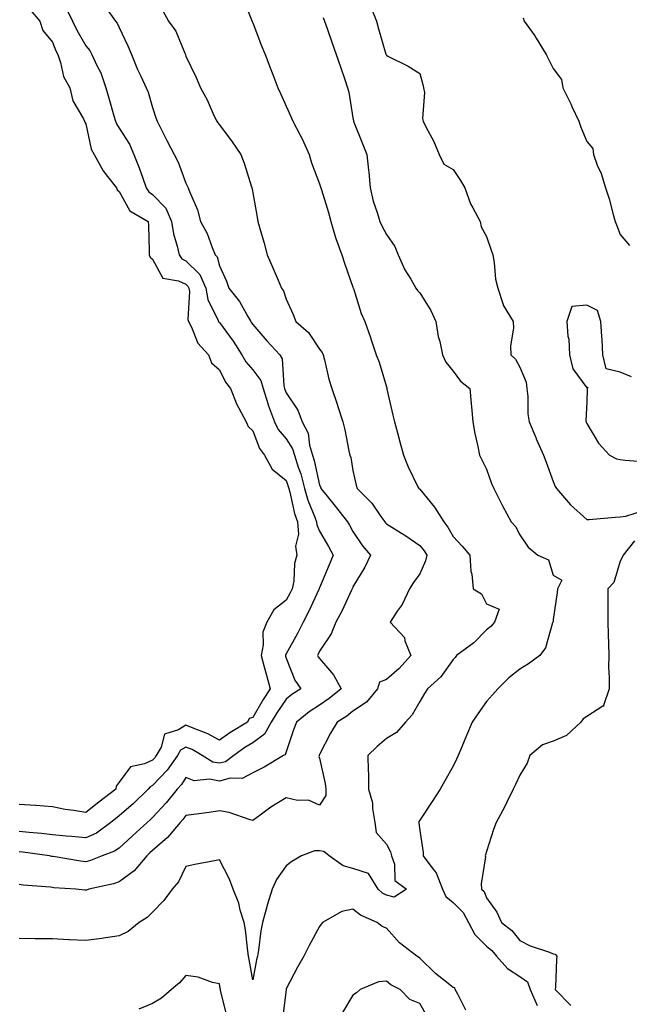
# Model space of a CAD drawing. Units: inches. Extents: x 928883 to 931523, y 7276778 to 7279418.
# Drawn here: x 930758 to 930941, y 7278417 to 7278712 of the extents above; entities that cross this region are included whole.
import ezdxf

# ---------------------------------------------------------------- set-up
doc = ezdxf.new("R2010")
doc.units = ezdxf.units.IN
doc.header["$MEASUREMENT"] = 0
doc.layers.add('Contour_92887276', color=7, linetype='Continuous', true_color=0x19dcd4)

msp = doc.modelspace()

# ---------------------------------------------------------------- linework, layer by layer
at = {"layer": 'Contour_92887276'}
for points in [[(930825.03, 7278718.9, 3232), (930827.71, 7278712.26, 3232), (930827.9, 7278711.77, 3232), (930828.05, 7278711.39, 3232), (930830.67, 7278704.54, 3232), (930831.72, 7278701.92, 3232), (930833.49, 7278697.36, 3232), (930834.05, 7278695.92, 3232), (930835.6, 7278691.92, 3232), (930836.36, 7278690.23, 3232), (930838.05, 7278686.44, 3232), (930839.45, 7278683.32, 3232), (930840.08, 7278681.92, 3232), (930842.22, 7278677.75, 3232), (930842.81, 7278676.69, 3232), (930844.89, 7278671.92, 3232), (930845.59, 7278669.47, 3232), (930848.05, 7278663.12, 3232), (930848.35, 7278662.22, 3232), (930848.45, 7278661.92, 3232), (930848.6, 7278661.37, 3232), (930850.76, 7278654.63, 3232), (930851.39, 7278651.92, 3232), (930852.83, 7278647.14, 3232), (930852.91, 7278646.77, 3232), (930854.72, 7278641.92, 3232), (930855.56, 7278639.43, 3232), (930858.05, 7278632.18, 3232), (930858.11, 7278631.98, 3232), (930858.13, 7278631.92, 3232), (930858.18, 7278631.79, 3232), (930860.48, 7278624.35, 3232), (930861.58, 7278621.92, 3232), (930863.28, 7278617.15, 3232), (930863.49, 7278616.47, 3232), (930865.01, 7278611.92, 3232), (930865.88, 7278609.75, 3232), (930868.05, 7278602.4, 3232), (930868.17, 7278602.04, 3232), (930868.2, 7278601.92, 3232), (930868.24, 7278601.72, 3232), (930870.04, 7278593.91, 3232), (930870.47, 7278591.92, 3232), (930871.37, 7278588.6, 3232), (930872.05, 7278585.92, 3232), (930873.19, 7278581.92, 3232), (930874.58, 7278578.45, 3232), (930877.51, 7278572.46, 3232), (930877.76, 7278571.92, 3232), (930877.91, 7278571.78, 3232), (930878.05, 7278571.68, 3232), (930882.51, 7278566.38, 3232), (930885.25, 7278561.92, 3232), (930886.45, 7278560.32, 3232), (930888.05, 7278557.57, 3232), (930890.76, 7278554.63, 3232), (930893.09, 7278551.92, 3232), (930893.34, 7278547.21, 3232), (930893.65, 7278546.32, 3232), (930894.05, 7278541.92, 3232), (930896.51, 7278540.38, 3232), (930898.05, 7278537.43, 3232), (930901.88, 7278535.76, 3232), (930900.44, 7278531.92, 3232), (930899.39, 7278530.57, 3232), (930898.05, 7278529.59, 3232), (930894.22, 7278525.75, 3232), (930889.03, 7278521.92, 3232), (930888.62, 7278521.35, 3232), (930888.05, 7278520.67, 3232), (930884.41, 7278515.56, 3232), (930880.36, 7278511.92, 3232), (930879.46, 7278510.51, 3232), (930878.05, 7278508.15, 3232), (930875.82, 7278504.15, 3232), (930873.78, 7278501.92, 3232), (930871.11, 7278498.86, 3232), (930868.05, 7278497.04, 3232), (930865.29, 7278494.67, 3232), (930862.51, 7278491.92, 3232), (930862.59, 7278487.39, 3232), (930862.66, 7278486.54, 3232), (930862.74, 7278481.92, 3232), (930863.95, 7278477.83, 3232), (930863.9, 7278476.06, 3232), (930864.65, 7278471.92, 3232), (930865.01, 7278468.87, 3232), (930868.05, 7278465.38, 3232), (930869.27, 7278463.13, 3232), (930869.58, 7278461.92, 3232), (930870.5, 7278459.47, 3232), (930870.63, 7278454.5, 3232), (930874.04, 7278451.92, 3232), (930870.41, 7278449.56, 3232), (930868.05, 7278450.18, 3232), (930866.92, 7278450.79, 3232), (930865.57, 7278451.92, 3232), (930862.75, 7278456.63, 3232), (930858.05, 7278458.08, 3232), (930855.08, 7278458.95, 3232), (930850.9, 7278461.92, 3232), (930849.32, 7278463.19, 3232), (930848.05, 7278463.39, 3232), (930846.52, 7278463.45, 3232), (930842.62, 7278461.92, 3232), (930839.76, 7278460.21, 3232), (930838.05, 7278458.96, 3232), (930835.11, 7278454.86, 3232), (930833.86, 7278451.92, 3232), (930832.48, 7278447.49, 3232), (930832.11, 7278445.98, 3232), (930830.96, 7278441.92, 3232), (930830.46, 7278439.51, 3232), (930829.77, 7278433.65, 3232), (930829.47, 7278431.92, 3232), (930829.18, 7278430.79, 3232), (930828.05, 7278424.8, 3232), (930826.99, 7278430.86, 3232), (930826.79, 7278431.92, 3232), (930826.54, 7278433.42, 3232), (930825.89, 7278439.75, 3232), (930825.47, 7278441.92, 3232), (930824.31, 7278445.66, 3232), (930823.84, 7278447.7, 3232), (930822.21, 7278451.92, 3232), (930821.09, 7278454.97, 3232), (930818.05, 7278460.75, 3232), (930816.57, 7278460.44, 3232), (930810.67, 7278459.3, 3232), (930808.05, 7278458.74, 3232), (930805.81, 7278454.16, 3232), (930803.9, 7278451.92, 3232), (930801.38, 7278448.59, 3232), (930798.05, 7278445.04, 3232), (930796.46, 7278443.5, 3232), (930793.98, 7278441.92, 3232), (930790.7, 7278439.27, 3232), (930788.05, 7278437.93, 3232), (930783.37, 7278437.24, 3232), (930782.85, 7278437.12, 3232), (930778.05, 7278436.56, 3232), (930773.18, 7278436.79, 3232), (930772.93, 7278436.8, 3232), (930768.05, 7278437.04, 3232), (930763.24, 7278437.11, 3232), (930762.86, 7278437.11, 3232), (930758.05, 7278437.18, 3232)], [(930772.06, 7278715.93, 3229), (930774.11, 7278711.92, 3229), (930775.32, 7278709.19, 3229), (930778.05, 7278704.47, 3229), (930779.23, 7278703.1, 3229), (930779.9, 7278701.92, 3229), (930781.37, 7278698.61, 3229), (930782.51, 7278696.38, 3229), (930784.03, 7278691.92, 3229), (930784.9, 7278688.78, 3229), (930786.49, 7278683.48, 3229), (930786.94, 7278681.92, 3229), (930787.23, 7278681.1, 3229), (930788.05, 7278679.84, 3229), (930791.14, 7278675.01, 3229), (930792.44, 7278671.92, 3229), (930794.06, 7278667.93, 3229), (930795.09, 7278664.88, 3229), (930796.17, 7278661.92, 3229), (930796.94, 7278660.81, 3229), (930798.05, 7278660.02, 3229), (930802.03, 7278655.9, 3229), (930803.75, 7278651.92, 3229), (930804.29, 7278648.16, 3229), (930805.45, 7278644.52, 3229), (930805.96, 7278641.92, 3229), (930806.84, 7278640.72, 3229), (930808.05, 7278640.14, 3229), (930812.18, 7278636.05, 3229), (930814.03, 7278631.92, 3229), (930814.63, 7278628.5, 3229), (930817.73, 7278622.24, 3229), (930817.83, 7278621.92, 3229), (930817.9, 7278621.77, 3229), (930818.05, 7278621.62, 3229), (930822.16, 7278616.02, 3229), (930824.76, 7278611.92, 3229), (930825.96, 7278609.83, 3229), (930828.05, 7278607.46, 3229), (930830.42, 7278604.29, 3229), (930831.13, 7278601.92, 3229), (930832.6, 7278597.38, 3229), (930832.8, 7278596.67, 3229), (930834.54, 7278591.92, 3229), (930835.7, 7278589.58, 3229), (930838.05, 7278586.79, 3229), (930839.95, 7278583.81, 3229), (930840.53, 7278581.92, 3229), (930841.65, 7278578.32, 3229), (930842.4, 7278576.27, 3229), (930843.56, 7278571.92, 3229), (930844.56, 7278568.43, 3229), (930846.66, 7278563.31, 3229), (930847.15, 7278561.92, 3229), (930847.21, 7278561.08, 3229), (930848.05, 7278559.18, 3229), (930850.69, 7278554.56, 3229), (930852.13, 7278551.92, 3229), (930850.95, 7278549.03, 3229), (930848.05, 7278542.2, 3229), (930847.97, 7278542.01, 3229), (930847.95, 7278541.92, 3229), (930847.85, 7278541.72, 3229), (930844.82, 7278535.15, 3229), (930843.12, 7278531.92, 3229), (930841.46, 7278528.5, 3229), (930838.05, 7278522.4, 3229), (930837.87, 7278522.1, 3229), (930837.84, 7278521.92, 3229), (930837.88, 7278521.75, 3229), (930838.05, 7278521.1, 3229), (930840.67, 7278514.54, 3229), (930842.49, 7278511.92, 3229), (930839.78, 7278510.19, 3229), (930838.05, 7278508.82, 3229), (930835.24, 7278504.73, 3229), (930833.55, 7278501.92, 3229), (930831.6, 7278498.38, 3229), (930828.05, 7278495.8, 3229), (930825.65, 7278494.32, 3229), (930822.4, 7278491.92, 3229), (930819.86, 7278490.11, 3229), (930818.05, 7278489.64, 3229), (930816.13, 7278490, 3229), (930812.87, 7278491.92, 3229), (930809.85, 7278493.72, 3229), (930808.05, 7278494.51, 3229), (930806.43, 7278493.53, 3229), (930805.51, 7278491.92, 3229), (930802.42, 7278487.55, 3229), (930798.05, 7278482.96, 3229), (930797.35, 7278482.62, 3229), (930796.76, 7278481.92, 3229), (930792.34, 7278477.63, 3229), (930788.05, 7278473.89, 3229), (930786.94, 7278473.03, 3229), (930785.57, 7278471.92, 3229), (930781.22, 7278468.75, 3229), (930778.05, 7278467.27, 3229), (930773.85, 7278467.71, 3229), (930772.14, 7278467.84, 3229), (930768.05, 7278468.24, 3229), (930764.74, 7278468.61, 3229), (930761.07, 7278468.9, 3229), (930758.05, 7278469.21, 3229)], [(930784.17, 7278715.8, 3230), (930786.93, 7278711.92, 3230), (930787.44, 7278711.31, 3230), (930788.05, 7278710.03, 3230), (930790.6, 7278704.47, 3230), (930791.78, 7278701.92, 3230), (930793.57, 7278697.44, 3230), (930794.56, 7278695.42, 3230), (930796.15, 7278691.92, 3230), (930796.7, 7278690.57, 3230), (930798.05, 7278686, 3230), (930799.04, 7278682.91, 3230), (930799.4, 7278681.92, 3230), (930800.79, 7278679.18, 3230), (930802.29, 7278676.16, 3230), (930804.55, 7278671.92, 3230), (930805.74, 7278669.61, 3230), (930808.05, 7278663.34, 3230), (930808.52, 7278662.4, 3230), (930808.73, 7278661.92, 3230), (930809.09, 7278660.88, 3230), (930811.47, 7278655.34, 3230), (930812.4, 7278651.92, 3230), (930814.39, 7278648.26, 3230), (930815.84, 7278644.13, 3230), (930816.78, 7278641.92, 3230), (930817.42, 7278641.29, 3230), (930818.05, 7278638.59, 3230), (930820.14, 7278634.01, 3230), (930820.88, 7278631.92, 3230), (930824.09, 7278627.96, 3230), (930826.58, 7278623.39, 3230), (930827.46, 7278621.92, 3230), (930827.71, 7278621.58, 3230), (930828.05, 7278621.02, 3230), (930832.28, 7278616.15, 3230), (930836.16, 7278611.92, 3230), (930836.88, 7278610.75, 3230), (930837.33, 7278602.63, 3230), (930837.55, 7278601.92, 3230), (930837.67, 7278601.54, 3230), (930838.05, 7278600.62, 3230), (930841.53, 7278595.4, 3230), (930842.81, 7278591.92, 3230), (930844.59, 7278588.46, 3230), (930845.06, 7278584.91, 3230), (930845.98, 7278581.92, 3230), (930846.47, 7278580.34, 3230), (930848.05, 7278572.92, 3230), (930848.39, 7278572.25, 3230), (930848.48, 7278571.92, 3230), (930850.33, 7278569.64, 3230), (930852.77, 7278566.64, 3230), (930856.46, 7278561.92, 3230), (930857.03, 7278560.9, 3230), (930858.05, 7278559.03, 3230), (930860.93, 7278554.79, 3230), (930863.34, 7278551.92, 3230), (930861.62, 7278548.36, 3230), (930858.05, 7278542.44, 3230), (930857.9, 7278542.07, 3230), (930857.84, 7278541.92, 3230), (930857.64, 7278541.51, 3230), (930854.76, 7278535.2, 3230), (930852.96, 7278531.92, 3230), (930851.54, 7278528.43, 3230), (930848.05, 7278523.17, 3230), (930847.65, 7278522.31, 3230), (930847.44, 7278521.92, 3230), (930847.64, 7278521.51, 3230), (930848.05, 7278520.97, 3230), (930852.21, 7278516.09, 3230), (930854.49, 7278511.92, 3230), (930850.97, 7278509, 3230), (930848.05, 7278507.06, 3230), (930844.97, 7278505.01, 3230), (930841.15, 7278501.92, 3230), (930840.28, 7278499.68, 3230), (930838.05, 7278493.11, 3230), (930837.77, 7278492.2, 3230), (930837.26, 7278491.92, 3230), (930831.45, 7278488.52, 3230), (930828.05, 7278486.82, 3230), (930824.89, 7278485.08, 3230), (930821.27, 7278485.14, 3230), (930818.05, 7278484.31, 3230), (930815.12, 7278484.85, 3230), (930810.54, 7278484.41, 3230), (930808.05, 7278485.35, 3230), (930806.68, 7278483.29, 3230), (930805.39, 7278481.92, 3230), (930802.14, 7278477.84, 3230), (930798.05, 7278473.41, 3230), (930797.29, 7278472.68, 3230), (930796.41, 7278471.92, 3230), (930792.05, 7278467.92, 3230), (930788.05, 7278464.22, 3230), (930786.67, 7278463.3, 3230), (930782.91, 7278461.92, 3230), (930779.47, 7278460.5, 3230), (930778.05, 7278460.08, 3230), (930776.41, 7278460.28, 3230), (930768.26, 7278461.71, 3230), (930768.05, 7278461.73, 3230), (930767.88, 7278461.75, 3230), (930767.14, 7278461.92, 3230), (930759.14, 7278463.01, 3230), (930758.05, 7278463.13, 3230)], [(930761.38, 7278715.25, 3228), (930764.3, 7278711.92, 3228), (930765.19, 7278709.06, 3228), (930768.05, 7278705.6, 3228), (930769.07, 7278702.95, 3228), (930769.62, 7278701.92, 3228), (930770.48, 7278699.49, 3228), (930771.41, 7278695.28, 3228), (930773.23, 7278691.92, 3228), (930774.12, 7278687.99, 3228), (930777.31, 7278682.66, 3228), (930777.62, 7278681.92, 3228), (930777.72, 7278681.59, 3228), (930778.05, 7278681.13, 3228), (930779.64, 7278673.51, 3228), (930780.52, 7278671.92, 3228), (930783.23, 7278667.1, 3228), (930784.58, 7278665.4, 3228), (930787.2, 7278661.92, 3228), (930787.47, 7278661.33, 3228), (930788.05, 7278660.91, 3228), (930791.2, 7278655.07, 3228), (930796.71, 7278651.92, 3228), (930796.78, 7278650.65, 3228), (930797.01, 7278642.96, 3228), (930797.06, 7278641.92, 3228), (930797.32, 7278641.19, 3228), (930798.05, 7278640.62, 3228), (930801.08, 7278634.95, 3228), (930805.84, 7278634.14, 3228), (930808.05, 7278633.07, 3228), (930808.63, 7278632.5, 3228), (930808.89, 7278631.92, 3228), (930809.07, 7278630.9, 3228), (930808.65, 7278622.53, 3228), (930808.84, 7278621.92, 3228), (930809.69, 7278620.28, 3228), (930811.59, 7278615.46, 3228), (930814.76, 7278611.92, 3228), (930815.7, 7278609.58, 3228), (930818.05, 7278607.44, 3228), (930819.86, 7278603.73, 3228), (930821.4, 7278601.92, 3228), (930823.24, 7278597.11, 3228), (930823.82, 7278596.16, 3228), (930826.05, 7278591.92, 3228), (930826.64, 7278590.51, 3228), (930828.05, 7278589.18, 3228), (930830.02, 7278583.89, 3228), (930831.6, 7278581.92, 3228), (930833.88, 7278577.75, 3228), (930838.05, 7278574.34, 3228), (930838.69, 7278572.56, 3228), (930838.87, 7278571.92, 3228), (930839.19, 7278570.78, 3228), (930840.58, 7278564.45, 3228), (930841.47, 7278561.92, 3228), (930841.73, 7278558.24, 3228), (930840.84, 7278554.7, 3228), (930841.25, 7278551.92, 3228), (930840.55, 7278549.43, 3228), (930840.3, 7278544.18, 3228), (930839.87, 7278541.92, 3228), (930839.28, 7278540.7, 3228), (930838.05, 7278538.44, 3228), (930834.37, 7278535.6, 3228), (930832.29, 7278531.92, 3228), (930831.09, 7278528.88, 3228), (930831.19, 7278525.06, 3228), (930830.53, 7278521.92, 3228), (930831.48, 7278518.49, 3228), (930832.2, 7278516.07, 3228), (930833.3, 7278511.92, 3228), (930831.19, 7278508.78, 3228), (930828.05, 7278503.34, 3228), (930826.92, 7278503.04, 3228), (930826.47, 7278501.92, 3228), (930821.17, 7278498.8, 3228), (930818.05, 7278496.56, 3228), (930814.58, 7278498.45, 3228), (930809.66, 7278500.31, 3228), (930808.05, 7278501.02, 3228), (930805.77, 7278499.64, 3228), (930801.64, 7278498.33, 3228), (930800.57, 7278494.44, 3228), (930799.13, 7278491.92, 3228), (930798.68, 7278491.29, 3228), (930798.05, 7278490.62, 3228), (930795.59, 7278489.47, 3228), (930791.4, 7278488.57, 3228), (930788.05, 7278483.96, 3228), (930787.15, 7278482.82, 3228), (930786.99, 7278481.92, 3228), (930781.95, 7278478.01, 3228), (930778.05, 7278474.87, 3228), (930774.47, 7278475.49, 3228), (930771.9, 7278475.77, 3228), (930768.05, 7278476.58, 3228), (930763.1, 7278476.98, 3228), (930762.99, 7278476.98, 3228), (930758.05, 7278477.33, 3228)], [(930801.07, 7278714.94, 3231), (930802.79, 7278711.92, 3231), (930804.97, 7278708.84, 3231), (930807.68, 7278702.28, 3231), (930807.87, 7278701.92, 3231), (930807.93, 7278701.8, 3231), (930808.05, 7278701.4, 3231), (930811.1, 7278694.97, 3231), (930812.44, 7278691.92, 3231), (930814.44, 7278688.31, 3231), (930816.53, 7278683.44, 3231), (930817.24, 7278681.92, 3231), (930817.58, 7278681.45, 3231), (930818.05, 7278680.81, 3231), (930821.87, 7278675.75, 3231), (930824.48, 7278671.92, 3231), (930825.46, 7278669.33, 3231), (930827.66, 7278662.3, 3231), (930827.8, 7278661.92, 3231), (930827.84, 7278661.71, 3231), (930828.05, 7278660.45, 3231), (930829.32, 7278653.19, 3231), (930829.58, 7278651.92, 3231), (930830.17, 7278649.79, 3231), (930831.49, 7278645.37, 3231), (930832.41, 7278641.92, 3231), (930834.09, 7278637.96, 3231), (930835.68, 7278634.28, 3231), (930836.7, 7278631.92, 3231), (930837.25, 7278631.12, 3231), (930838.05, 7278628.65, 3231), (930840.17, 7278624.04, 3231), (930840.92, 7278621.92, 3231), (930844.73, 7278618.6, 3231), (930848.05, 7278613.67, 3231), (930848.79, 7278612.65, 3231), (930849.11, 7278611.92, 3231), (930849.52, 7278610.45, 3231), (930850.79, 7278604.66, 3231), (930851.7, 7278601.92, 3231), (930853.29, 7278597.16, 3231), (930853.52, 7278596.45, 3231), (930855.01, 7278591.92, 3231), (930855.63, 7278589.5, 3231), (930856.8, 7278583.17, 3231), (930857.09, 7278581.92, 3231), (930857.37, 7278581.24, 3231), (930858.05, 7278577.29, 3231), (930859.03, 7278572.9, 3231), (930859.29, 7278571.92, 3231), (930863.71, 7278567.58, 3231), (930866.39, 7278563.58, 3231), (930867.58, 7278561.92, 3231), (930867.78, 7278561.65, 3231), (930868.05, 7278561.32, 3231), (930869.67, 7278560.31, 3231), (930873.85, 7278557.72, 3231), (930878.05, 7278554.88, 3231), (930879.34, 7278553.21, 3231), (930880.14, 7278551.92, 3231), (930879.74, 7278550.23, 3231), (930878.05, 7278546.33, 3231), (930876.21, 7278543.76, 3231), (930875.03, 7278541.92, 3231), (930872.77, 7278537.2, 3231), (930871.34, 7278535.21, 3231), (930869.16, 7278531.92, 3231), (930873.46, 7278527.34, 3231), (930873.63, 7278526.34, 3231), (930875.39, 7278521.92, 3231), (930871.93, 7278518.04, 3231), (930868.05, 7278514.68, 3231), (930866, 7278513.97, 3231), (930865.43, 7278511.92, 3231), (930862.07, 7278507.9, 3231), (930858.05, 7278505.25, 3231), (930856.21, 7278503.76, 3231), (930853.3, 7278501.92, 3231), (930851.35, 7278498.63, 3231), (930848.05, 7278492.3, 3231), (930847.94, 7278492.03, 3231), (930847.9, 7278491.92, 3231), (930847.84, 7278491.71, 3231), (930848.05, 7278491.15, 3231), (930849.75, 7278483.62, 3231), (930849.97, 7278481.92, 3231), (930849.97, 7278480.01, 3231), (930848.05, 7278477.05, 3231), (930844.69, 7278478.56, 3231), (930841.46, 7278478.51, 3231), (930838.05, 7278479.3, 3231), (930833.49, 7278476.48, 3231), (930830.23, 7278474.1, 3231), (930828.05, 7278472.55, 3231), (930827.23, 7278472.73, 3231), (930821.03, 7278474.9, 3231), (930818.05, 7278475.39, 3231), (930815.04, 7278474.94, 3231), (930810.44, 7278474.31, 3231), (930808.05, 7278473.96, 3231), (930807.15, 7278472.82, 3231), (930806.33, 7278471.92, 3231), (930802.53, 7278467.45, 3231), (930798.05, 7278463.55, 3231), (930797.2, 7278462.77, 3231), (930796.28, 7278461.92, 3231), (930792.57, 7278457.41, 3231), (930788.05, 7278454.17, 3231), (930786.39, 7278453.58, 3231), (930778.98, 7278451.92, 3231), (930778.3, 7278451.67, 3231), (930778.05, 7278451.6, 3231), (930777.75, 7278451.62, 3231), (930775.07, 7278451.92, 3231), (930768.49, 7278452.36, 3231), (930768.05, 7278452.42, 3231), (930767.47, 7278452.5, 3231), (930759.25, 7278453.12, 3231), (930758.05, 7278453.32, 3231)], [(930863.11, 7278716.85, 3234), (930865.15, 7278711.92, 3234), (930865.74, 7278709.61, 3234), (930867.94, 7278702.04, 3234), (930867.97, 7278701.92, 3234), (930867.99, 7278701.86, 3234), (930868.05, 7278701.7, 3234), (930868.53, 7278701.44, 3234), (930874.58, 7278698.45, 3234), (930878.05, 7278696.21, 3234), (930879, 7278692.87, 3234), (930879.22, 7278691.92, 3234), (930879.49, 7278690.48, 3234), (930878.83, 7278682.7, 3234), (930879.11, 7278681.92, 3234), (930880.11, 7278679.86, 3234), (930882.13, 7278676, 3234), (930883.83, 7278671.92, 3234), (930885.22, 7278669.09, 3234), (930888.05, 7278667.45, 3234), (930890.27, 7278664.15, 3234), (930891.54, 7278661.92, 3234), (930893.28, 7278657.15, 3234), (930893.99, 7278655.97, 3234), (930896.11, 7278651.92, 3234), (930896.46, 7278650.33, 3234), (930898.05, 7278647.44, 3234), (930899.42, 7278643.29, 3234), (930899.97, 7278641.92, 3234), (930900.39, 7278639.58, 3234), (930900.75, 7278634.63, 3234), (930901.4, 7278631.92, 3234), (930902.99, 7278626.98, 3234), (930903, 7278626.87, 3234), (930906.02, 7278621.92, 3234), (930906.1, 7278619.98, 3234), (930905.27, 7278614.7, 3234), (930905.35, 7278611.92, 3234), (930906.76, 7278610.63, 3234), (930908.05, 7278608.3, 3234), (930909.9, 7278603.78, 3234), (930910.16, 7278601.92, 3234), (930910.45, 7278599.52, 3234), (930910.4, 7278594.27, 3234), (930910.78, 7278591.92, 3234), (930912.81, 7278587.16, 3234), (930912.95, 7278586.82, 3234), (930915.11, 7278581.92, 3234), (930915.9, 7278579.77, 3234), (930918.05, 7278573.98, 3234), (930918.65, 7278572.53, 3234), (930919.01, 7278571.92, 3234), (930923.21, 7278567.08, 3234), (930928.05, 7278562.62, 3234), (930928.81, 7278562.68, 3234), (930936.59, 7278563.38, 3234), (930938.05, 7278563.48, 3234), (930939.79, 7278563.66, 3234), (930944.75, 7278565.22, 3234)], [(930849.11, 7278712.98, 3233), (930849.5, 7278711.92, 3233), (930850.3, 7278709.67, 3233), (930851.76, 7278705.63, 3233), (930853.05, 7278701.92, 3233), (930854.32, 7278698.19, 3233), (930855.6, 7278694.37, 3233), (930856.43, 7278691.92, 3233), (930856.78, 7278690.65, 3233), (930858.05, 7278682.95, 3233), (930858.18, 7278682.05, 3233), (930858.2, 7278681.92, 3233), (930858.29, 7278681.68, 3233), (930861.06, 7278674.94, 3233), (930862.22, 7278671.92, 3233), (930862.7, 7278667.26, 3233), (930862.83, 7278666.7, 3233), (930863.22, 7278661.92, 3233), (930864.1, 7278657.97, 3233), (930865.35, 7278654.63, 3233), (930866.12, 7278651.92, 3233), (930866.7, 7278650.56, 3233), (930868.05, 7278648.01, 3233), (930870.55, 7278644.43, 3233), (930871.63, 7278641.92, 3233), (930873.59, 7278637.46, 3233), (930875.35, 7278634.62, 3233), (930876.87, 7278631.92, 3233), (930877.36, 7278631.23, 3233), (930878.05, 7278630.48, 3233), (930881.39, 7278625.26, 3233), (930882.87, 7278621.92, 3233), (930883.58, 7278617.45, 3233), (930884.06, 7278615.91, 3233), (930884.88, 7278611.92, 3233), (930885.84, 7278609.71, 3233), (930888.05, 7278607.03, 3233), (930890.23, 7278604.1, 3233), (930893.06, 7278601.92, 3233), (930893.49, 7278597.36, 3233), (930893.54, 7278596.42, 3233), (930893.94, 7278591.92, 3233), (930894.52, 7278588.39, 3233), (930895.45, 7278584.52, 3233), (930895.94, 7278581.92, 3233), (930896.65, 7278580.51, 3233), (930898.05, 7278577.72, 3233), (930899.57, 7278573.44, 3233), (930900.28, 7278571.92, 3233), (930902.44, 7278567.54, 3233), (930902.83, 7278566.7, 3233), (930905.45, 7278561.92, 3233), (930906.7, 7278560.56, 3233), (930908.05, 7278558.01, 3233), (930910.48, 7278554.35, 3233), (930913.42, 7278551.92, 3233), (930916.66, 7278550.52, 3233), (930918.05, 7278545.94, 3233), (930920.62, 7278544.49, 3233), (930919.32, 7278541.92, 3233), (930919.23, 7278540.74, 3233), (930918.05, 7278532.74, 3233), (930917.97, 7278532.01, 3233), (930917.9, 7278531.92, 3233), (930917.78, 7278531.66, 3233), (930915.76, 7278524.21, 3233), (930914.06, 7278521.92, 3233), (930910.59, 7278519.38, 3233), (930908.05, 7278517.83, 3233), (930904.78, 7278515.18, 3233), (930901.39, 7278511.92, 3233), (930899.81, 7278510.16, 3233), (930898.05, 7278508.12, 3233), (930895.5, 7278504.47, 3233), (930893.76, 7278501.92, 3233), (930892.03, 7278497.94, 3233), (930890.68, 7278494.55, 3233), (930889.59, 7278491.92, 3233), (930889.09, 7278490.88, 3233), (930888.05, 7278488.8, 3233), (930885.6, 7278484.36, 3233), (930884.19, 7278481.92, 3233), (930881.81, 7278478.16, 3233), (930878.05, 7278472.64, 3233), (930877.8, 7278472.17, 3233), (930877.74, 7278471.92, 3233), (930877.83, 7278471.7, 3233), (930878.05, 7278469.46, 3233), (930879.1, 7278462.96, 3233), (930879.05, 7278461.92, 3233), (930881.94, 7278458.03, 3233), (930882.94, 7278456.81, 3233), (930884.85, 7278451.92, 3233), (930885.83, 7278449.7, 3233), (930888.05, 7278447.9, 3233), (930891.06, 7278444.93, 3233), (930892.67, 7278441.92, 3233), (930894.51, 7278438.38, 3233), (930898.05, 7278434.87, 3233), (930899.68, 7278433.55, 3233), (930901.07, 7278431.92, 3233), (930904.31, 7278428.19, 3233), (930908.05, 7278425.81, 3233), (930910.29, 7278424.16, 3233), (930911.17, 7278421.92, 3233), (930913.26, 7278417.13, 3233)], [(930908.99, 7278712.87, 3235), (930909.35, 7278711.92, 3235), (930912.49, 7278707.48, 3235), (930912.96, 7278706.83, 3235), (930915.91, 7278701.92, 3235), (930916.64, 7278700.51, 3235), (930918.05, 7278697.71, 3235), (930920.54, 7278694.41, 3235), (930920.94, 7278691.92, 3235), (930923.28, 7278687.15, 3235), (930923.65, 7278686.31, 3235), (930925.68, 7278681.92, 3235), (930926.28, 7278680.15, 3235), (930928.05, 7278675.84, 3235), (930929.88, 7278673.75, 3235), (930930.04, 7278671.92, 3235), (930931.23, 7278668.75, 3235), (930932.34, 7278666.21, 3235), (930933.64, 7278661.92, 3235), (930934.75, 7278658.63, 3235), (930935.96, 7278654, 3235), (930936.6, 7278651.92, 3235), (930937.01, 7278650.88, 3235), (930938.05, 7278647.99, 3235), (930940.87, 7278644.74, 3235)], [(930941.45, 7278605.32, 3235), (930938.05, 7278606.76, 3235), (930933.92, 7278607.79, 3235), (930932.84, 7278611.92, 3235), (930932.67, 7278616.54, 3235), (930932.54, 7278617.43, 3235), (930932.33, 7278621.92, 3235), (930931.32, 7278625.19, 3235), (930928.05, 7278626.8, 3235), (930923.56, 7278626.4, 3235), (930922.11, 7278621.92, 3235), (930922.45, 7278617.52, 3235), (930922.72, 7278616.6, 3235), (930922.95, 7278611.92, 3235), (930923.91, 7278607.78, 3235), (930928.05, 7278602.11, 3235), (930928.43, 7278602.3, 3235), (930928.23, 7278601.92, 3235), (930928.22, 7278601.74, 3235), (930928.05, 7278597.9, 3235), (930927.82, 7278592.15, 3235), (930927.85, 7278591.92, 3235), (930927.92, 7278591.78, 3235), (930928.05, 7278591.4, 3235), (930931.6, 7278585.47, 3235), (930934.93, 7278581.92, 3235), (930936.95, 7278580.82, 3235), (930938.05, 7278580.61, 3235), (930939.53, 7278580.44, 3235), (930946.07, 7278579.94, 3235)], [(930942.34, 7278556.22, 3234), (930939.02, 7278551.92, 3234), (930938.67, 7278551.3, 3234), (930938.05, 7278550.18, 3234), (930936.2, 7278543.78, 3234), (930934.36, 7278541.92, 3234), (930934.37, 7278538.24, 3234), (930934.41, 7278535.56, 3234), (930934.42, 7278531.92, 3234), (930934.48, 7278528.35, 3234), (930934.57, 7278525.4, 3234), (930934.64, 7278521.92, 3234), (930934.6, 7278518.47, 3234), (930934.78, 7278515.19, 3234), (930934.74, 7278511.92, 3234), (930933.12, 7278506.99, 3234), (930933.18, 7278506.78, 3234), (930932.89, 7278506.75, 3234), (930928.05, 7278503.69, 3234), (930927.01, 7278502.96, 3234), (930926.28, 7278501.92, 3234), (930922.02, 7278497.96, 3234), (930918.05, 7278496.28, 3234), (930914.81, 7278495.16, 3234), (930911.07, 7278491.92, 3234), (930910.25, 7278489.72, 3234), (930908.05, 7278486.08, 3234), (930906.74, 7278483.24, 3234), (930906.02, 7278481.92, 3234), (930904.14, 7278478, 3234), (930903.47, 7278476.5, 3234), (930900.9, 7278471.92, 3234), (930900.13, 7278469.84, 3234), (930898.05, 7278463.22, 3234), (930897.78, 7278462.19, 3234), (930897.69, 7278461.92, 3234), (930897.73, 7278461.6, 3234), (930896.44, 7278453.53, 3234), (930896.57, 7278451.92, 3234), (930897.32, 7278451.19, 3234), (930898.05, 7278449.3, 3234), (930901.17, 7278445.04, 3234), (930902.55, 7278441.92, 3234), (930905.66, 7278439.53, 3234), (930908.05, 7278436.6, 3234), (930911.08, 7278434.95, 3234), (930916.9, 7278433.07, 3234), (930918.05, 7278432.6, 3234), (930918.57, 7278432.44, 3234), (930919.11, 7278431.92, 3234), (930919.02, 7278430.95, 3234), (930918.66, 7278422.53, 3234), (930918.6, 7278421.92, 3234), (930923.28, 7278417.15, 3234)], [(930891.83, 7278415.71, 3233), (930889.49, 7278420.47, 3233), (930888.64, 7278421.92, 3233), (930888.53, 7278422.4, 3233), (930888.05, 7278422.46, 3233), (930885.2, 7278424.77, 3233), (930882.8, 7278426.67, 3233), (930878.05, 7278431.32, 3233), (930877.66, 7278431.54, 3233), (930877.22, 7278431.92, 3233), (930872.01, 7278435.88, 3233), (930868.05, 7278440.25, 3233), (930866.84, 7278440.71, 3233), (930865.26, 7278441.92, 3233), (930860.29, 7278444.16, 3233), (930858.05, 7278445.94, 3233), (930854.68, 7278445.29, 3233), (930848.96, 7278441.92, 3233), (930848.5, 7278441.47, 3233), (930848.05, 7278440.8, 3233), (930844.89, 7278435.08, 3233), (930843.37, 7278431.92, 3233), (930841.43, 7278428.54, 3233), (930838.05, 7278422.05, 3233), (930838.02, 7278421.95, 3233), (930838.02, 7278421.92, 3233), (930838.01, 7278421.88, 3233), (930836.99, 7278412.98, 3233)], [(930820.27, 7278414.14, 3233), (930818.4, 7278421.57, 3233), (930818.35, 7278421.92, 3233), (930818.3, 7278422.17, 3233), (930818.05, 7278423.54, 3233), (930816.03, 7278423.94, 3233), (930811.71, 7278425.58, 3233), (930808.05, 7278426.05, 3233), (930806.11, 7278423.85, 3233), (930803.73, 7278421.92, 3233), (930800.72, 7278419.25, 3233), (930798.05, 7278417.68, 3233), (930793.95, 7278416.02, 3233)], [(930880.16, 7278414.03, 3234), (930878.05, 7278417.66, 3234), (930875.05, 7278418.92, 3234), (930872.24, 7278421.92, 3234), (930869.39, 7278423.26, 3234), (930868.05, 7278424.37, 3234), (930865.75, 7278424.22, 3234), (930860.26, 7278421.92, 3234), (930859.1, 7278420.88, 3234), (930858.05, 7278420.19, 3234), (930854.96, 7278415.02, 3234)]]:
    msp.add_polyline3d(points, dxfattribs=at)

doc.saveas('drawing.dxf')
